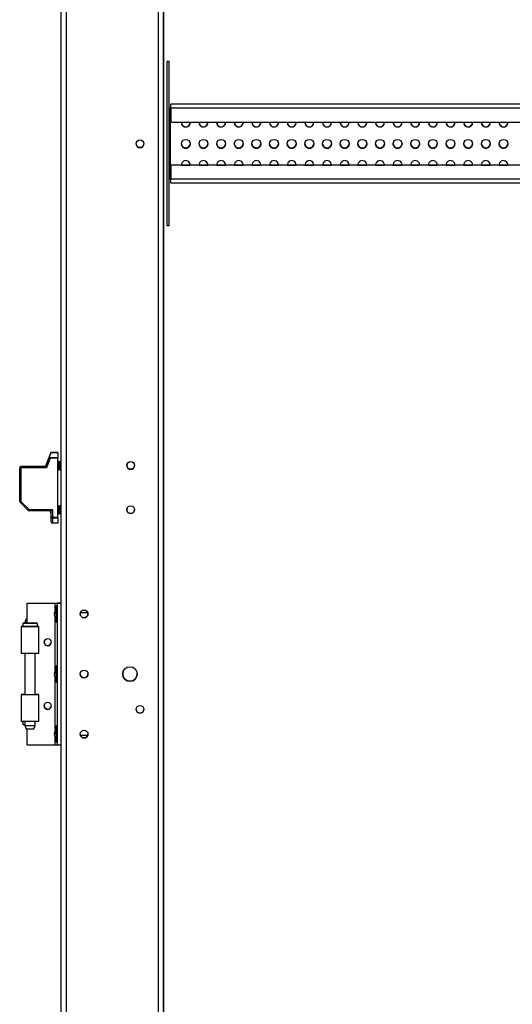
# Model space of a CAD drawing. Units: millimetres. Extents: x 63 to 8559, y 73 to 6049.
# Drawn here: x 5488 to 5767, y 1756 to 2313 of the extents above; entities that cross this region are included whole.
import ezdxf

# ---------------------------------------------------------------- set-up
doc = ezdxf.new("R2010")
doc.units = ezdxf.units.MM
doc.header["$LTSCALE"] = 5

msp = doc.modelspace()

# ---------------------------------------------------------------- linework, layer by layer
at = {"color": 7, "linetype": 'Continuous', "lineweight": 25}
for p, q in [((5511.82, 1336.59), (5511.82, 3148.59)), ((5514.82, 1336.59), (5514.82, 3148.59)), ((5566.82, 3101.59), (5566.82, 1383.59)), ((5569.82, 1387.96), (5569.82, 3097.24)), ((5569.82, 3097.24), (5569.82, 1387.95)), ((5573.05, 2289.09), (5571.85, 2289.09)), ((5573.05, 2289.09), (5571.85, 2289.09)), ((5571.85, 2289.09), (5571.85, 2289.09)), ((5571.85, 2196.09), (5571.85, 2289.09)), ((5573.05, 2289.09), (5571.85, 2289.09)), ((5571.85, 2289.09), (5571.85, 2289.09)), ((5573.05, 2289.09), (5573.05, 2289.09)), ((5573.05, 2196.09), (5573.05, 2289.09)), ((5573.05, 2289.09), (5573.05, 2289.09)), ((5573.65, 2262.7), (5573.05, 2262.7)), ((5573.65, 2262.7), (5573.05, 2262.7)), ((5573.05, 2262.7), (5573.65, 2262.7)), ((5573.65, 2262.7), (5573.65, 2222.48)), ((5573.65, 2262.7), (5573.93, 2262.7)), ((5573.93, 2262.7), (5573.65, 2262.7)), ((6050.93, 2264.9), (5573.93, 2264.9)), ((5573.93, 2264.9), (5573.93, 2264.9)), ((6050.93, 2264.9), (5573.93, 2264.9)), ((5573.93, 2264.9), (5573.93, 2264.9)), ((5866.58, 2264.9), (5573.93, 2264.9)), ((6050.93, 2262.7), (5573.93, 2262.7)), ((5573.93, 2262.7), (5573.93, 2254.76)), ((5573.93, 2254.76), (6050.93, 2254.76)), ((5573.93, 2230.42), (5573.93, 2222.48)), ((6050.93, 2230.42), (5573.93, 2230.42)), ((5579.93, 2230.6), (5579.94, 2230.43)), ((5579.94, 2230.43), (5579.93, 2230.59)), ((5579.94, 2230.43), (5584.93, 2230.43)), ((5584.93, 2230.43), (5584.93, 2230.6)), ((5584.93, 2230.59), (5584.93, 2230.42)), ((5584.93, 2230.59), (5584.93, 2230.43)), ((5589.93, 2230.6), (5589.94, 2230.43)), ((5589.94, 2230.43), (5589.93, 2230.59)), ((5589.94, 2230.43), (5594.93, 2230.43)), ((5594.93, 2230.43), (5594.93, 2230.6)), ((5594.93, 2230.59), (5594.93, 2230.42)), ((5594.93, 2230.59), (5594.93, 2230.43)), ((5599.93, 2230.6), (5599.94, 2230.43)), ((5599.94, 2230.43), (5599.93, 2230.59)), ((5599.94, 2230.43), (5604.93, 2230.43)), ((5604.93, 2230.43), (5604.93, 2230.6)), ((5604.93, 2230.59), (5604.93, 2230.42)), ((5604.93, 2230.59), (5604.93, 2230.43)), ((5609.93, 2230.6), (5609.94, 2230.43)), ((5609.94, 2230.43), (5609.93, 2230.59)), ((5609.94, 2230.43), (5614.93, 2230.43)), ((5614.93, 2230.43), (5614.93, 2230.6)), ((5614.93, 2230.59), (5614.93, 2230.42)), ((5614.93, 2230.59), (5614.93, 2230.43)), ((5619.93, 2230.6), (5619.94, 2230.43)), ((5619.94, 2230.43), (5619.93, 2230.59)), ((5619.94, 2230.43), (5624.93, 2230.43)), ((5624.93, 2230.43), (5624.93, 2230.6)), ((5624.93, 2230.59), (5624.93, 2230.42)), ((5624.93, 2230.59), (5624.93, 2230.43)), ((5629.93, 2230.6), (5629.94, 2230.43)), ((5629.94, 2230.43), (5629.93, 2230.59)), ((5629.94, 2230.43), (5634.93, 2230.43)), ((5634.93, 2230.43), (5634.93, 2230.6)), ((5634.93, 2230.59), (5634.93, 2230.42)), ((5634.93, 2230.59), (5634.93, 2230.43)), ((5639.93, 2230.6), (5639.94, 2230.43)), ((5639.94, 2230.43), (5639.93, 2230.59)), ((5639.94, 2230.43), (5644.93, 2230.43)), ((5644.93, 2230.43), (5644.93, 2230.6)), ((5644.93, 2230.59), (5644.93, 2230.42)), ((5644.93, 2230.59), (5644.93, 2230.43)), ((5649.93, 2230.6), (5649.94, 2230.43)), ((5649.94, 2230.43), (5649.93, 2230.59)), ((5649.94, 2230.43), (5654.93, 2230.43)), ((5654.93, 2230.43), (5654.93, 2230.6)), ((5654.93, 2230.59), (5654.93, 2230.42)), ((5654.93, 2230.59), (5654.93, 2230.43)), ((5659.93, 2230.6), (5659.94, 2230.43)), ((5659.94, 2230.43), (5659.93, 2230.59)), ((5659.94, 2230.43), (5664.93, 2230.43)), ((5664.93, 2230.43), (5664.93, 2230.6)), ((5664.93, 2230.59), (5664.93, 2230.42)), ((5664.93, 2230.59), (5664.93, 2230.43)), ((5669.93, 2230.6), (5669.94, 2230.43)), ((5669.94, 2230.43), (5669.93, 2230.59)), ((5669.94, 2230.43), (5674.93, 2230.43)), ((5674.93, 2230.43), (5674.93, 2230.6)), ((5674.93, 2230.59), (5674.93, 2230.42)), ((5674.93, 2230.59), (5674.93, 2230.43)), ((5679.93, 2230.6), (5679.94, 2230.43)), ((5679.94, 2230.43), (5679.93, 2230.59)), ((5679.94, 2230.43), (5684.93, 2230.43)), ((5684.93, 2230.43), (5684.93, 2230.6)), ((5684.93, 2230.59), (5684.93, 2230.42)), ((5684.93, 2230.59), (5684.93, 2230.43)), ((5689.93, 2230.6), (5689.94, 2230.43)), ((5689.94, 2230.43), (5689.93, 2230.59)), ((5689.94, 2230.43), (5694.93, 2230.43)), ((5694.93, 2230.43), (5694.93, 2230.6)), ((5694.93, 2230.59), (5694.93, 2230.42)), ((5694.93, 2230.59), (5694.93, 2230.43)), ((5699.93, 2230.6), (5699.94, 2230.43)), ((5699.94, 2230.43), (5699.93, 2230.59)), ((5699.94, 2230.43), (5704.93, 2230.43)), ((5704.93, 2230.43), (5704.93, 2230.6)), ((5704.93, 2230.59), (5704.93, 2230.42)), ((5704.93, 2230.59), (5704.93, 2230.43)), ((5709.93, 2230.6), (5709.94, 2230.43)), ((5709.94, 2230.43), (5709.93, 2230.59)), ((5709.94, 2230.43), (5714.93, 2230.43)), ((5714.93, 2230.43), (5714.93, 2230.6)), ((5714.93, 2230.59), (5714.93, 2230.42)), ((5714.93, 2230.59), (5714.93, 2230.43)), ((5719.93, 2230.6), (5719.94, 2230.43)), ((5719.94, 2230.43), (5719.93, 2230.59)), ((5719.94, 2230.43), (5724.93, 2230.43)), ((5724.93, 2230.43), (5724.93, 2230.6)), ((5724.93, 2230.59), (5724.93, 2230.42)), ((5724.93, 2230.59), (5724.93, 2230.43)), ((5729.93, 2230.6), (5729.94, 2230.43)), ((5729.94, 2230.43), (5729.93, 2230.59)), ((5729.94, 2230.43), (5734.93, 2230.43)), ((5734.93, 2230.43), (5734.93, 2230.6)), ((5734.93, 2230.59), (5734.93, 2230.42)), ((5734.93, 2230.59), (5734.93, 2230.43)), ((5739.93, 2230.6), (5739.94, 2230.43)), ((5739.94, 2230.43), (5739.93, 2230.59)), ((5739.94, 2230.43), (5744.93, 2230.43)), ((5744.93, 2230.43), (5744.93, 2230.6)), ((5744.93, 2230.59), (5744.93, 2230.42)), ((5744.93, 2230.59), (5744.93, 2230.43)), ((5749.93, 2230.6), (5749.94, 2230.43)), ((5749.94, 2230.43), (5749.93, 2230.59)), ((5749.94, 2230.43), (5754.93, 2230.43)), ((5754.93, 2230.43), (5754.93, 2230.6)), ((5754.93, 2230.59), (5754.93, 2230.42)), ((5754.93, 2230.59), (5754.93, 2230.43)), ((5759.93, 2230.6), (5759.94, 2230.43)), ((5759.94, 2230.43), (5759.93, 2230.59)), ((5759.94, 2230.43), (5764.93, 2230.43)), ((5764.93, 2230.43), (5764.93, 2230.6)), ((5764.93, 2230.59), (5764.93, 2230.42)), ((5764.93, 2230.59), (5764.93, 2230.43)), ((5573.05, 2222.48), (5573.65, 2222.48)), ((5573.93, 2222.48), (5573.65, 2222.48)), ((6050.93, 2222.48), (5573.93, 2222.48)), ((5573.93, 2220.28), (5573.93, 2222.48)), ((6050.93, 2220.28), (5573.93, 2220.28)), ((5573.05, 2196.09), (5571.85, 2196.09)), ((5505.01, 2065.09), (5506.12, 2067.95)), ((5505.01, 2065.09), (5506.12, 2067.95)), ((5506.03, 2067.73), (5505.25, 2065.7)), ((5505.25, 2065.7), (5506.03, 2067.73)), ((5506.03, 2067.73), (5505.25, 2065.7)), ((5505.25, 2065.7), (5506.03, 2067.73)), ((5510.02, 2067.73), (5506.03, 2067.73)), ((5506.12, 2067.95), (5510.02, 2067.95)), ((5510.02, 2067.95), (5506.12, 2067.95)), ((5506.12, 2067.95), (5510.02, 2067.95)), ((5506.12, 2067.95), (5506.12, 2067.95)), ((5510.02, 2067.95), (5506.12, 2067.95)), ((5510.02, 2067.95), (5510.02, 2067.73)), ((5510.02, 2067.95), (5510.02, 2067.95)), ((5510.02, 2067.95), (5510.02, 2067.95)), ((5510.02, 2067.95), (5510.02, 2067.95)), ((5510.02, 2067.73), (5510.02, 2065.17)), ((5503.02, 2059.95), (5505.25, 2065.7)), ((5503.02, 2059.95), (5505.25, 2065.7)), ((5505.01, 2065.09), (5503.02, 2059.95)), ((5505.01, 2065.09), (5503.02, 2059.95)), ((5505.64, 2064.64), (5503.53, 2059.2)), ((5505.28, 2065.17), (5510.02, 2065.17)), ((5510.02, 2064.64), (5505.64, 2064.64)), ((5510.02, 2065.17), (5510.02, 2064.64)), ((5510.02, 2031.26), (5510.02, 2064.64)), ((5510.33, 2062.51), (5510.02, 2062.95)), ((5510.33, 2062.51), (5510.02, 2062.95)), ((5510.64, 2062.95), (5510.33, 2062.51)), ((5510.64, 2062.95), (5510.33, 2062.51)), ((5510.33, 2062.51), (5510.33, 2058.4)), ((5510.79, 2062.95), (5510.64, 2062.95)), ((5510.79, 2062.95), (5510.64, 2062.95)), ((5510.64, 2062.95), (5510.64, 2057.95)), ((5511.1, 2062.51), (5510.79, 2062.95)), ((5511.1, 2062.51), (5510.79, 2062.95)), ((5510.79, 2062.95), (5510.79, 2057.95)), ((5511.41, 2062.95), (5511.1, 2062.51)), ((5511.41, 2062.95), (5511.1, 2062.51)), ((5511.1, 2062.51), (5511.1, 2058.4)), ((5511.56, 2062.95), (5511.41, 2062.95)), ((5511.56, 2062.95), (5511.41, 2062.95)), ((5511.41, 2062.95), (5511.41, 2057.95)), ((5511.82, 2062.59), (5511.56, 2062.95)), ((5511.82, 2062.59), (5511.56, 2062.95)), ((5511.56, 2062.95), (5511.56, 2057.95)), ((5489.07, 2059.2), (5488.32, 2059.2)), ((5488.32, 2040.26), (5488.32, 2059.2)), ((5488.32, 2059.2), (5488.32, 2059.2)), ((5489.07, 2059.2), (5489.07, 2059.95)), ((5489.07, 2059.95), (5503.02, 2059.95)), ((5489.07, 2059.95), (5490.32, 2059.95)), ((5490.32, 2059.95), (5489.07, 2059.95)), ((5503.02, 2059.95), (5489.07, 2059.95)), ((5489.07, 2059.95), (5503.02, 2059.95)), ((5489.07, 2059.95), (5490.32, 2059.95)), ((5489.07, 2059.95), (5489.07, 2059.95)), ((5489.07, 2059.95), (5489.07, 2059.95)), ((5490.4, 2059.95), (5489.07, 2059.95)), ((5489.07, 2059.2), (5489.07, 2040.26)), ((5503.53, 2059.2), (5489.07, 2059.2)), ((5490.32, 2059.95), (5503.02, 2059.95)), ((5490.32, 2059.95), (5503.02, 2059.95)), ((5490.32, 2059.95), (5503.02, 2059.95)), ((5490.32, 2059.95), (5503.02, 2059.95)), ((5503.02, 2059.95), (5490.4, 2059.95)), ((5510.02, 2057.95), (5510.33, 2058.4)), ((5510.33, 2058.4), (5510.64, 2057.95)), ((5510.64, 2057.95), (5510.79, 2057.95)), ((5510.79, 2057.95), (5511.1, 2058.4)), ((5511.1, 2058.4), (5511.41, 2057.95)), ((5511.41, 2057.95), (5511.56, 2057.95)), ((5511.56, 2057.95), (5511.82, 2058.31)), ((5493.1, 2035.17), (5488.54, 2039.73)), ((5489.07, 2040.26), (5493.63, 2035.7)), ((5493.63, 2035.7), (5506.87, 2035.7)), ((5493.63, 2035.7), (5493.63, 2034.95)), ((5506.12, 2034.95), (5493.63, 2034.95)), ((5505.69, 2034.94), (5505.97, 2034.94)), ((5505.97, 2034.94), (5505.69, 2034.94)), ((5505.69, 2034.94), (5505.69, 2034.5)), ((5505.97, 2034.94), (5505.69, 2034.94)), ((5505.97, 2034.94), (5505.69, 2034.94)), ((5506.12, 2031.26), (5506.12, 2034.95)), ((5506.87, 2035.7), (5506.87, 2031.26)), ((5510.33, 2037.51), (5510.02, 2037.95)), ((5510.33, 2037.51), (5510.02, 2037.95)), ((5510.02, 2032.95), (5510.33, 2033.4)), ((5510.64, 2037.95), (5510.33, 2037.51)), ((5510.64, 2037.95), (5510.33, 2037.51)), ((5510.33, 2033.4), (5510.33, 2037.51)), ((5510.33, 2033.4), (5510.64, 2032.95)), ((5510.79, 2037.95), (5510.64, 2037.95)), ((5510.79, 2037.95), (5510.64, 2037.95)), ((5510.64, 2032.95), (5510.64, 2037.95)), ((5511.1, 2037.51), (5510.79, 2037.95)), ((5511.1, 2037.51), (5510.79, 2037.95)), ((5510.79, 2032.95), (5510.79, 2037.95)), ((5510.79, 2032.95), (5511.1, 2033.4)), ((5511.41, 2037.95), (5511.1, 2037.51)), ((5511.41, 2037.95), (5511.1, 2037.51)), ((5511.1, 2033.4), (5511.1, 2037.51)), ((5511.1, 2033.4), (5511.41, 2032.95)), ((5511.56, 2037.95), (5511.41, 2037.95)), ((5511.56, 2037.95), (5511.41, 2037.95)), ((5511.41, 2032.95), (5511.41, 2037.95)), ((5511.82, 2037.59), (5511.56, 2037.95)), ((5511.82, 2037.59), (5511.56, 2037.95)), ((5511.56, 2032.95), (5511.56, 2037.95)), ((5511.56, 2032.95), (5511.82, 2033.31)), ((5506.87, 2031.26), (5506.12, 2031.26)), ((5506.12, 2028.7), (5506.12, 2031.26)), ((5506.87, 2031.26), (5510.02, 2031.26)), ((5506.87, 2031.26), (5506.87, 2030.73)), ((5510.02, 2030.73), (5506.87, 2030.73)), ((5506.87, 2030.73), (5506.87, 2028.17)), ((5506.87, 2028.17), (5510.02, 2028.17)), ((5506.87, 2027.95), (5506.87, 2028.17)), ((5510.02, 2027.95), (5506.87, 2027.95)), ((5510.02, 2031.26), (5510.02, 2030.73)), ((5510.02, 2030.73), (5510.02, 2028.17)), ((5510.02, 2028.17), (5510.02, 2027.95)), ((5510.64, 2032.95), (5510.79, 2032.95)), ((5511.41, 2032.95), (5511.56, 2032.95)), ((5492.52, 1982.6), (5492.52, 1982.59)), ((5492.52, 1982.6), (5508.52, 1982.6)), ((5492.52, 1971.44), (5492.52, 1982.59)), ((5492.52, 1982.59), (5508.52, 1982.59)), ((5492.52, 1982.59), (5508.52, 1982.59)), ((5492.52, 1982.59), (5492.52, 1982.59)), ((5508.13, 1977.67), (5508.13, 1977.43)), ((5508.52, 1982.6), (5511.82, 1982.6)), ((5508.52, 1982.59), (5509.82, 1982.59)), ((5508.52, 1982.59), (5508.52, 1982.59)), ((5509.82, 1981.24), (5509.27, 1981.24)), ((5509.27, 1971.94), (5509.27, 1981.24)), ((5509.82, 1902.59), (5509.82, 1982.59)), ((5509.82, 1982.59), (5511.82, 1982.59)), ((5509.82, 1982.59), (5509.82, 1982.59)), ((5511.82, 1982.59), (5509.82, 1982.59)), ((5492.02, 1973.75), (5491.27, 1971.75)), ((5492.02, 1973.75), (5492.52, 1973.75)), ((5508.13, 1977.43), (5508.41, 1977.42)), ((5508.13, 1976.7), (5508.13, 1977.27)), ((5508.13, 1977.27), (5508.39, 1977.25)), ((5508.13, 1976.48), (5508.13, 1975.91)), ((5508.13, 1975.52), (5508.13, 1975.75)), ((5522.75, 1977.34), (5526.89, 1977.34)), ((5489.22, 1969.44), (5489.22, 1969.45)), ((5489.22, 1969.45), (5490.21, 1969.45)), ((5489.22, 1969.44), (5489.22, 1954.19)), ((5489.22, 1969.44), (5490.27, 1969.44)), ((5489.22, 1969.44), (5489.22, 1969.44)), ((5490.31, 1969.44), (5489.22, 1969.44)), ((5498.17, 1969.44), (5490.27, 1969.44)), ((5491.27, 1971.75), (5491.27, 1971.44)), ((5492.52, 1971.75), (5491.27, 1971.75)), ((5499.22, 1954.19), (5499.22, 1969.44)), ((5509.27, 1971.94), (5509.82, 1971.94)), ((5491.27, 1954.19), (5491.27, 1930.99)), ((5497.17, 1930.99), (5497.17, 1954.19)), ((5509.82, 1947.24), (5509.27, 1947.24)), ((5509.27, 1937.94), (5509.27, 1947.24)), ((5508.13, 1943.67), (5508.13, 1943.43)), ((5508.13, 1943.43), (5508.41, 1943.42)), ((5508.13, 1942.7), (5508.13, 1943.27)), ((5508.13, 1943.27), (5508.39, 1943.25)), ((5508.13, 1942.48), (5508.13, 1941.91)), ((5508.13, 1941.52), (5508.13, 1941.75)), ((5509.27, 1937.94), (5509.82, 1937.94)), ((5489.22, 1930.99), (5489.22, 1931)), ((5489.22, 1931), (5491.27, 1931)), ((5489.22, 1930.99), (5489.22, 1915.74)), ((5489.22, 1930.99), (5491.22, 1930.99)), ((5491.22, 1930.99), (5489.22, 1930.99)), ((5489.22, 1930.99), (5489.22, 1930.99)), ((5491.27, 1930.99), (5489.22, 1930.99)), ((5491.22, 1930.99), (5497.21, 1930.99)), ((5491.22, 1930.99), (5491.22, 1930.99)), ((5491.27, 1930.99), (5491.22, 1930.99)), ((5499.22, 1915.74), (5499.22, 1930.99)), ((5491.27, 1913.75), (5490.28, 1913.75)), ((5491.27, 1915.74), (5491.27, 1913.44)), ((5491.27, 1913.44), (5492.02, 1911.44)), ((5491.27, 1913.44), (5497.17, 1913.44)), ((5492.52, 1902.59), (5492.52, 1911.44)), ((5496.42, 1911.44), (5497.17, 1913.44)), ((5497.17, 1913.44), (5497.17, 1915.74)), ((5509.82, 1913.24), (5509.27, 1913.24)), ((5509.27, 1903.94), (5509.27, 1913.24)), ((5508.13, 1909.67), (5508.13, 1909.43)), ((5508.13, 1909.43), (5508.41, 1909.42)), ((5508.13, 1908.7), (5508.13, 1909.27)), ((5508.13, 1909.27), (5508.39, 1909.25)), ((5508.13, 1908.48), (5508.13, 1907.91)), ((5508.13, 1907.52), (5508.13, 1907.75)), ((5526.89, 1907.84), (5522.75, 1907.84)), ((5526.89, 1907.84), (5522.75, 1907.84)), ((5492.52, 1902.59), (5508.52, 1902.59)), ((5508.52, 1902.59), (5509.82, 1902.59)), ((5509.27, 1903.94), (5509.82, 1903.94)), ((5509.82, 1902.59), (5511.82, 1902.59))]:
    msp.add_line(p, q, dxfattribs=at)
at = {"color": 8, "linetype": 'Continuous', "lineweight": 25}
for p, q in [((5573.65, 2262.7), (5573.65, 2262.7)), ((5506.03, 2067.73), (5506.03, 2067.73)), ((5489.07, 2059.95), (5489.07, 2059.95)), ((5508.52, 1982.6), (5508.52, 1982.59)), ((5508.52, 1979.5), (5508.52, 1982.59)), ((5508.52, 1945.5), (5508.52, 1973.69)), ((5490.26, 1969.44), (5489.22, 1969.44)), ((5508.52, 1911.5), (5508.52, 1939.69)), ((5508.52, 1902.59), (5508.52, 1905.69))]:
    msp.add_line(p, q, dxfattribs=at)
at = {"color": 7, "linetype": 'Continuous', "lineweight": 25, "flags": 128}
for points in [[(5573.93, 2262.7), (5573.93, 2263.13), (5573.93, 2263.54), (5573.93, 2263.92), (5573.93, 2264.25), (5573.93, 2264.53), (5573.93, 2264.73), (5573.93, 2264.86), (5573.93, 2264.9)], [(5506.03, 2067.73), (5506.07, 2067.83), (5506.1, 2067.9), (5506.11, 2067.94), (5506.12, 2067.95)], [(5506.12, 2067.95), (5506.11, 2067.94), (5506.1, 2067.9), (5506.07, 2067.83), (5506.03, 2067.73)], [(5506.03, 2067.73), (5506.07, 2067.83), (5506.1, 2067.9), (5506.11, 2067.94), (5506.12, 2067.95)], [(5505.01, 2065.09), (5504.69, 2064.26), (5504.31, 2063.3), (5503.9, 2062.23), (5503.46, 2061.1), (5503.02, 2059.95)], [(5503.02, 2059.95), (5503.46, 2061.1), (5503.9, 2062.23), (5504.31, 2063.3), (5504.69, 2064.26), (5505.01, 2065.09)], [(5505.01, 2065.09), (5504.69, 2064.26), (5504.31, 2063.3), (5503.9, 2062.23), (5503.46, 2061.1), (5503.02, 2059.95)], [(5503.02, 2059.95), (5503.46, 2061.1), (5503.9, 2062.23), (5504.31, 2063.3), (5504.69, 2064.26), (5505.01, 2065.09)], [(5505.64, 2064.64), (5505.54, 2064.79), (5505.44, 2064.93), (5505.35, 2065.06), (5505.28, 2065.17)], [(5549.13, 2061.45), (5549.13, 2061.44), (5548.96, 2060.6)], [(5503.53, 2059.2), (5503.43, 2059.35), (5503.34, 2059.49), (5503.25, 2059.62), (5503.17, 2059.73), (5503.11, 2059.83), (5503.06, 2059.9), (5503.03, 2059.94), (5503.02, 2059.95)], [(5489.07, 2040.26), (5488.92, 2040.26), (5488.78, 2040.26), (5488.65, 2040.26), (5488.54, 2040.26), (5488.45, 2040.26), (5488.38, 2040.26), (5488.33, 2040.26), (5488.32, 2040.26)], [(5489.07, 2040.26), (5488.97, 2040.16), (5488.87, 2040.06), (5488.77, 2039.97), (5488.69, 2039.89), (5488.63, 2039.82), (5488.58, 2039.77), (5488.55, 2039.74), (5488.54, 2039.73)], [(5493.63, 2035.7), (5493.53, 2035.6), (5493.43, 2035.5), (5493.33, 2035.41), (5493.25, 2035.33), (5493.19, 2035.26), (5493.14, 2035.21), (5493.11, 2035.18), (5493.1, 2035.17)], [(5506.87, 2035.7), (5506.72, 2035.56), (5506.58, 2035.42), (5506.45, 2035.29), (5506.34, 2035.17), (5506.25, 2035.08), (5506.18, 2035.01), (5506.13, 2034.97), (5506.12, 2034.95)], [(5549.13, 2036.45), (5549.13, 2036.44), (5548.96, 2035.6)], [(5505.96, 2032.97), (5506.04, 2032.69), (5506.12, 2032.43)], [(5505.97, 2032.97), (5505.96, 2032.97), (5505.96, 2032.97), (5505.96, 2032.97), (5505.96, 2032.97), (5505.96, 2032.97), (5505.96, 2032.97), (5505.96, 2032.97), (5505.97, 2032.97)], [(5505.97, 2032.97), (5505.96, 2032.97), (5505.96, 2032.97), (5505.96, 2032.97), (5505.96, 2032.97), (5505.96, 2032.97), (5505.96, 2032.97), (5505.96, 2032.97), (5505.97, 2032.97)], [(5508.52, 1982.59), (5509.16, 1982.59), (5509.78, 1982.59), (5510.35, 1982.59), (5510.85, 1982.59), (5511.26, 1982.59), (5511.57, 1982.59), (5511.75, 1982.59), (5511.82, 1982.59)], [(5508.16, 1976.59), (5508.15, 1976.63), (5508.13, 1976.7)], [(5489.22, 1969.44), (5489.39, 1969.44), (5489.91, 1969.44), (5490.73, 1969.44), (5491.79, 1969.44), (5493.03, 1969.44), (5494.35, 1969.44), (5495.66, 1969.44), (5496.87, 1969.44), (5497.89, 1969.44), (5498.65, 1969.44), (5499.1, 1969.44), (5499.21, 1969.44), (5498.97, 1969.44), (5498.39, 1969.44), (5498.22, 1969.44)], [(5494.22, 1971.44), (5493.05, 1971.44), (5491.99, 1971.44), (5491.13, 1971.44), (5490.54, 1971.44), (5490.28, 1971.44), (5490.37, 1971.44), (5490.8, 1971.44), (5491.53, 1971.44), (5492.5, 1971.44), (5493.63, 1971.44), (5494.81, 1971.44), (5495.93, 1971.44), (5496.9, 1971.44), (5497.64, 1971.44), (5498.07, 1971.44), (5498.16, 1971.44), (5497.89, 1971.44), (5497.31, 1971.44), (5496.44, 1971.44), (5495.38, 1971.44), (5494.22, 1971.44)], [(5502.39, 1961.4), (5502.37, 1961.36), (5502.22, 1960.6)], [(5499.22, 1954.19), (5499.1, 1954.19), (5498.65, 1954.19), (5497.89, 1954.19), (5496.87, 1954.19), (5495.66, 1954.19), (5494.35, 1954.19), (5493.03, 1954.19), (5491.79, 1954.19), (5490.73, 1954.19), (5489.91, 1954.19), (5489.39, 1954.19), (5489.22, 1954.19), (5489.22, 1954.19)], [(5547.04, 1944.19), (5546.9, 1943.8), (5546.72, 1942.6)], [(5547.04, 1944.19), (5546.82, 1943.51), (5546.72, 1942.6)], [(5508.16, 1942.59), (5508.15, 1942.63), (5508.13, 1942.7)], [(5489.22, 1930.99), (5489.39, 1930.99), (5489.91, 1930.99), (5490.73, 1930.99), (5491.79, 1930.99), (5493.03, 1930.99), (5494.35, 1930.99), (5495.66, 1930.99), (5496.87, 1930.99), (5497.89, 1930.99), (5498.65, 1930.99), (5499.1, 1930.99), (5499.21, 1930.99), (5498.97, 1930.99), (5498.39, 1930.99), (5497.51, 1930.99), (5497.17, 1930.99)], [(5554.32, 1922.6), (5554.49, 1923.44), (5554.49, 1923.45)], [(5499.22, 1915.74), (5499.1, 1915.74), (5498.65, 1915.74), (5497.89, 1915.74), (5496.87, 1915.74), (5495.66, 1915.74), (5494.35, 1915.74), (5493.03, 1915.74), (5491.79, 1915.74), (5490.73, 1915.74), (5489.91, 1915.74), (5489.39, 1915.74), (5489.22, 1915.74), (5489.22, 1915.74)], [(5496.42, 1911.44), (5496.25, 1911.44), (5495.77, 1911.44), (5495.06, 1911.44), (5494.22, 1911.44), (5493.38, 1911.44), (5492.66, 1911.44), (5492.18, 1911.44), (5492.02, 1911.44)], [(5508.16, 1908.59), (5508.15, 1908.63), (5508.13, 1908.7)]]:
    msp.add_lwpolyline(points, dxfattribs=at)
at = {"color": 7, "linetype": 'Continuous', "lineweight": 25}
for centre, radius in [((5582.43, 2242.59), 2.5), ((5592.43, 2242.59), 2.5), ((5602.43, 2242.59), 2.5), ((5612.43, 2242.59), 2.5), ((5622.43, 2242.59), 2.5), ((5632.43, 2242.59), 2.5), ((5642.43, 2242.59), 2.5), ((5652.43, 2242.59), 2.5), ((5662.43, 2242.59), 2.5), ((5672.43, 2242.59), 2.5), ((5682.43, 2242.59), 2.5), ((5692.43, 2242.59), 2.5), ((5702.43, 2242.59), 2.5), ((5712.43, 2242.59), 2.5), ((5722.43, 2242.59), 2.5), ((5732.43, 2242.59), 2.5), ((5742.43, 2242.59), 2.5), ((5752.43, 2242.59), 2.5), ((5762.43, 2242.59), 2.5), ((5556.52, 2242.59), 2.2), ((5551.16, 2060.59), 2.2), ((5551.16, 2035.59), 2.2), ((5524.82, 1976.59), 2.2), ((5504.22, 1960.59), 2), ((5524.82, 1942.59), 2.2), ((5550.82, 1942.59), 4.1), ((5504.22, 1924.59), 2), ((5556.52, 1922.59), 2.2), ((5524.82, 1908.59), 2.2)]:
    msp.add_circle(centre, radius, dxfattribs=at)
for centre, radius, start, end in [((5582.43, 2254.59), 2.5, 176.064, 3.9361), ((5582.43, 2254.6), 2.5, 180.0002, 0), ((5582.43, 2254.59), 2.5, 179.9999, 0), ((5592.43, 2254.59), 2.5, 176.064, 3.9361), ((5592.43, 2254.6), 2.5, 180.0002, 0), ((5592.43, 2254.59), 2.5, 179.9999, 0), ((5602.43, 2254.59), 2.5, 176.064, 3.9361), ((5602.43, 2254.6), 2.5, 180.0002, 0), ((5602.43, 2254.59), 2.5, 179.9999, 0), ((5612.43, 2254.59), 2.5, 176.064, 3.9361), ((5612.43, 2254.6), 2.5, 180.0002, 0), ((5612.43, 2254.59), 2.5, 179.9999, 0), ((5622.43, 2254.59), 2.5, 176.064, 3.9361), ((5622.43, 2254.6), 2.5, 180.0002, 0), ((5622.43, 2254.59), 2.5, 179.9999, 0), ((5632.43, 2254.59), 2.5, 176.064, 3.9361), ((5632.43, 2254.6), 2.5, 180.0002, 0), ((5632.43, 2254.59), 2.5, 179.9999, 0), ((5642.43, 2254.59), 2.5, 176.064, 3.9361), ((5642.43, 2254.6), 2.5, 180.0002, 0), ((5642.43, 2254.59), 2.5, 179.9999, 0), ((5652.43, 2254.59), 2.5, 176.0639, 3.9361), ((5652.43, 2254.6), 2.5, 180.0002, 0), ((5652.43, 2254.59), 2.5, 179.9999, 0), ((5662.43, 2254.59), 2.5, 176.0639, 3.9361), ((5662.43, 2254.6), 2.5, 180.0002, 0), ((5662.43, 2254.59), 2.5, 179.9999, 0), ((5672.43, 2254.59), 2.5, 176.064, 3.9361), ((5672.43, 2254.6), 2.5, 180.0002, 0), ((5672.43, 2254.59), 2.5, 179.9999, 0), ((5682.43, 2254.59), 2.5, 176.064, 3.9361), ((5682.43, 2254.6), 2.5, 180.0002, 0), ((5682.43, 2254.59), 2.5, 179.9999, 0), ((5692.43, 2254.59), 2.5, 176.064, 3.9361), ((5692.43, 2254.6), 2.5, 180.0002, 0), ((5692.43, 2254.59), 2.5, 179.9999, 0), ((5702.43, 2254.59), 2.5, 176.064, 3.9361), ((5702.43, 2254.6), 2.5, 180.0002, 0), ((5702.43, 2254.59), 2.5, 179.9999, 0), ((5712.43, 2254.59), 2.5, 176.064, 3.9361), ((5712.43, 2254.6), 2.5, 180.0002, 0), ((5712.43, 2254.59), 2.5, 179.9999, 0), ((5722.43, 2254.59), 2.5, 176.064, 3.9361), ((5722.43, 2254.6), 2.5, 180.0002, 0), ((5722.43, 2254.59), 2.5, 179.9999, 0), ((5732.43, 2254.59), 2.5, 176.064, 3.9361), ((5732.43, 2254.6), 2.5, 180.0002, 0), ((5732.43, 2254.59), 2.5, 179.9999, 0), ((5742.43, 2254.59), 2.5, 176.064, 3.9361), ((5742.43, 2254.6), 2.5, 180.0002, 0), ((5742.43, 2254.59), 2.5, 179.9999, 0), ((5752.43, 2254.59), 2.5, 176.064, 3.9361), ((5752.43, 2254.6), 2.5, 180.0002, 0), ((5752.43, 2254.59), 2.5, 179.9999, 0), ((5762.43, 2254.59), 2.5, 176.064, 3.9361), ((5762.43, 2254.6), 2.5, 180.0002, 0), ((5762.43, 2254.59), 2.5, 179.9999, 0), ((5556.52, 2242.6), 2.2, 180, 0), ((5556.52, 2242.59), 2.2, 180, 0), ((5582.43, 2242.6), 2.5, 180.0002, 0), ((5582.43, 2242.59), 2.5, 179.9999, 0), ((5592.43, 2242.6), 2.5, 180.0002, 0), ((5592.43, 2242.59), 2.5, 179.9999, 0), ((5602.43, 2242.6), 2.5, 180.0002, 0), ((5602.43, 2242.59), 2.5, 179.9999, 0), ((5612.43, 2242.6), 2.5, 180.0002, 0), ((5612.43, 2242.59), 2.5, 179.9999, 0), ((5622.43, 2242.6), 2.5, 180.0002, 0), ((5622.43, 2242.59), 2.5, 179.9999, 0), ((5632.43, 2242.6), 2.5, 180.0002, 0), ((5632.43, 2242.59), 2.5, 179.9999, 0), ((5642.43, 2242.6), 2.5, 180.0002, 0), ((5642.43, 2242.59), 2.5, 179.9999, 0), ((5652.43, 2242.6), 2.5, 180.0002, 0), ((5652.43, 2242.59), 2.5, 179.9999, 0), ((5662.43, 2242.6), 2.5, 180.0002, 0), ((5662.43, 2242.59), 2.5, 179.9999, 0), ((5672.43, 2242.6), 2.5, 180.0002, 0), ((5672.43, 2242.59), 2.5, 179.9999, 0), ((5682.43, 2242.6), 2.5, 180.0002, 0), ((5682.43, 2242.59), 2.5, 179.9999, 0), ((5692.43, 2242.6), 2.5, 180.0002, 0), ((5692.43, 2242.59), 2.5, 179.9999, 0), ((5702.43, 2242.6), 2.5, 180.0002, 0), ((5702.43, 2242.59), 2.5, 179.9999, 0), ((5712.43, 2242.6), 2.5, 180.0002, 0), ((5712.43, 2242.59), 2.5, 179.9999, 0), ((5722.43, 2242.6), 2.5, 180.0002, 0), ((5722.43, 2242.59), 2.5, 179.9999, 0), ((5732.43, 2242.6), 2.5, 180.0002, 0), ((5732.43, 2242.59), 2.5, 179.9999, 0), ((5742.43, 2242.6), 2.5, 180.0002, 0), ((5742.43, 2242.59), 2.5, 179.9999, 0), ((5752.43, 2242.6), 2.5, 180.0002, 0), ((5752.43, 2242.59), 2.5, 179.9999, 0), ((5762.43, 2242.6), 2.5, 180.0002, 0), ((5762.43, 2242.59), 2.5, 179.9999, 0), ((5582.43, 2230.59), 2.5, 0, 183.8539), ((5592.43, 2230.59), 2.5, 0, 183.8539), ((5602.43, 2230.59), 2.5, 0, 183.8539), ((5612.43, 2230.59), 2.5, 0, 183.8539), ((5622.43, 2230.59), 2.5, 0, 183.8539), ((5632.43, 2230.59), 2.5, 0, 183.8539), ((5642.43, 2230.59), 2.5, 0, 183.8539), ((5652.43, 2230.59), 2.5, 0, 183.8539), ((5662.43, 2230.59), 2.5, 0, 183.8539), ((5672.43, 2230.59), 2.5, 0, 183.8539), ((5682.43, 2230.59), 2.5, 0, 183.8539), ((5692.43, 2230.59), 2.5, 0, 183.8539), ((5702.43, 2230.59), 2.5, 0, 183.8539), ((5712.43, 2230.59), 2.5, 0, 183.8539), ((5722.43, 2230.59), 2.5, 0, 183.8539), ((5732.43, 2230.59), 2.5, 0, 183.8539), ((5742.43, 2230.59), 2.5, 0, 183.8539), ((5752.43, 2230.59), 2.5, 0, 183.8539), ((5762.43, 2230.59), 2.5, 0, 183.8539), ((5429.95, 2097.35), 81.65, 338.7352, 338.9005), ((5489.07, 2059.2), 0.75, 90, 180), ((5489.07, 2059.2), 0.75, 136.6619, 180), ((5489.07, 2059.2), 0.75, 137.738, 180), ((5489.07, 2059.2), 0.75, 139.8317, 180), ((5489.07, 2059.2), 0.75, 143.3279, 178.4752), ((5551.16, 2060.6), 2.2, 180, 0), ((5551.16, 2060.59), 2.2, 180, 0), ((5489.07, 2040.26), 0.75, 180, 225), ((5493.63, 2035.7), 0.75, 225, 270), ((5515.24, 2035.45), 9.6, 185.6844, 194.9814), ((5551.16, 2035.6), 2.2, 180, 0), ((5551.16, 2035.59), 2.2, 180, 0), ((5506.78, 2031.4), 0.669, 191.4181, 278.0503), ((5506.78, 2028.84), 0.67, 191.4275, 278.0409), ((5506.87, 2028.7), 0.75, 180, 270), ((5506.87, 2028.7), 0.75, 180, 213.9697), ((5509.89, 1976.95), 1.82, 144.2491, 164.7015), ((5517.68, 1976.59), 9.61, 151.0594, 171.9316), ((5517.36, 1977.54), 8.97, 176.9582, 183.0418), ((5509.89, 1976), 1.82, 144.2491, 164.7015), ((5516.34, 1976.8), 8.26, 186.1564, 196.1628), ((5516.35, 1976.4), 8.27, 186.1577, 196.1625), ((5517.68, 1976.59), 9.61, 188.0684, 208.9406), ((5509.93, 1974.3), 1.54, 172.645, 187.355), ((5524.82, 1976.59), 2.2, 180, 0), ((5504.22, 1960.6), 2, 180, 336.0892), ((5504.22, 1960.59), 2, 180, 0), ((5517.68, 1942.59), 9.61, 151.0594, 171.9316), ((5509.89, 1942.95), 1.82, 144.257, 164.6936), ((5509.89, 1942), 1.82, 144.257, 164.6936), ((5516.35, 1942.8), 8.27, 186.1577, 196.1625), ((5516.34, 1942.4), 8.26, 186.1561, 196.1641), ((5517.68, 1942.59), 9.61, 188.0684, 208.9406), ((5517.36, 1943.54), 8.97, 176.9582, 183.0418), ((5509.93, 1940.3), 1.54, 172.645, 187.355), ((5524.82, 1942.59), 2.2, 180, 0), ((5550.82, 1942.6), 4.1, 180, 0), ((5550.82, 1942.59), 4.1, 180, 0), ((5504.22, 1924.6), 2, 156.3522, 0), ((5504.22, 1924.59), 2, 180, 0), ((5556.52, 1922.6), 2.2, 180, 0), ((5556.52, 1922.59), 2.2, 180, 0), ((5492.56, 1914.75), 2.5, 156.4218, 203.5782), ((5517.68, 1908.59), 9.61, 151.0594, 171.9316), ((5509.89, 1908.95), 1.82, 144.2462, 164.7044), ((5509.89, 1908), 1.82, 144.2491, 164.7015), ((5516.34, 1908.8), 8.26, 186.1567, 196.1635), ((5516.34, 1908.4), 8.26, 186.1564, 196.1628), ((5517.68, 1908.59), 9.61, 188.0684, 208.9406), ((5517.36, 1909.54), 8.97, 176.9584, 183.0416), ((5509.93, 1906.3), 1.54, 172.6456, 187.3544), ((5524.82, 1908.59), 2.2, 180, 0)]:
    msp.add_arc(centre, radius, start, end, dxfattribs=at)
msp.add_ellipse((5506.05, 2065.7), major_axis=(0.774, 0.53), ratio=0.684954, start_param=2.356191, end_param=3.141589, dxfattribs=at)
for points, knots in [([(5488.5, 2059.69), (5488.56, 2059.75), (5488.68, 2059.86), (5488.89, 2059.94), (5489.02, 2059.95), (5489.07, 2059.95)], [0, 0, 0, 0, 0.385697, 0.771398, 1, 1, 1, 1]), ([(5490.29, 1971.44), (5490.25, 1971.37), (5490.08, 1971.05), (5490.03, 1970.38), (5490.1, 1969.76), (5490.26, 1969.48), (5490.28, 1969.45)], [0, 0, 0, 0, 0.120182, 0.528251, 0.952065, 1, 1, 1, 1]), ([(5498.13, 1969.42), (5498.17, 1969.51), (5498.36, 1969.84), (5498.4, 1970.52), (5498.33, 1971.15), (5498.16, 1971.43), (5498.14, 1971.46)], [0, 0, 0, 0, 0.137176, 0.535377, 0.94668, 1, 1, 1, 1])]:
    msp.add_open_spline(points, degree=3, knots=knots, dxfattribs=at)

doc.saveas('drawing.dxf')
